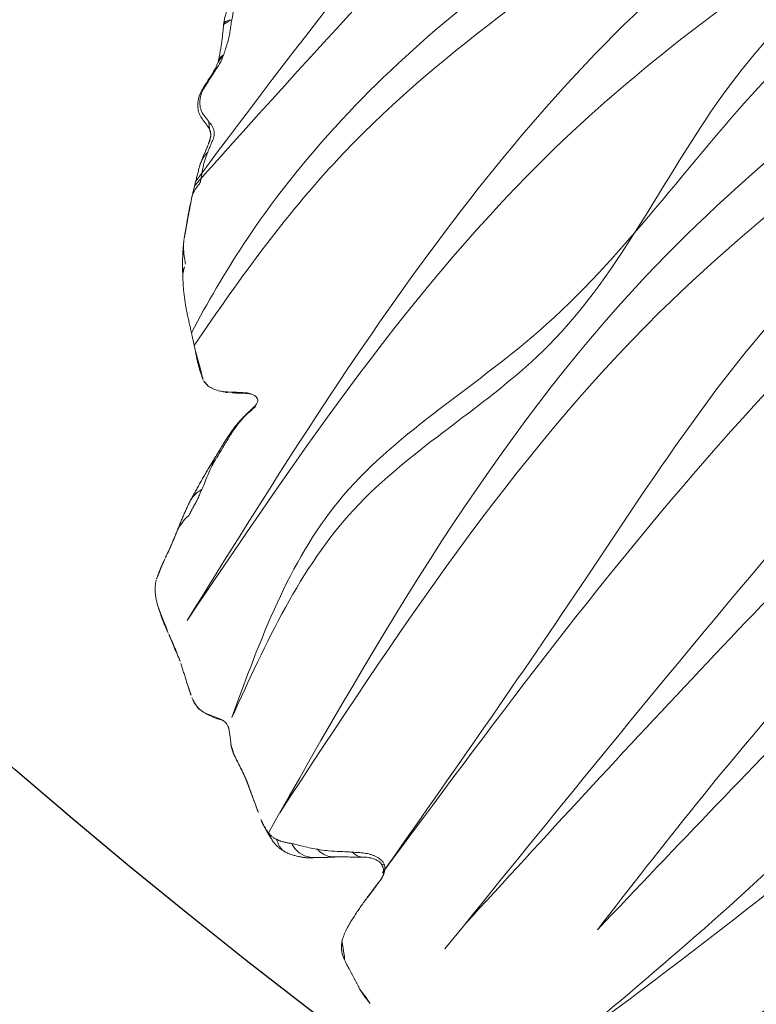
# Model space of a CAD drawing. Units: millimetres. Extents: x -605615267 to 17, y -1703671239 to 113.
# Drawn here: x -605612115 to -605612078, y -1703670479 to -1703670430 of the extents above; entities that cross this region are included whole.
import ezdxf

# ---------------------------------------------------------------- set-up
doc = ezdxf.new("R2010")
doc.units = ezdxf.units.MM
doc.layers.get('0').update_dxf_attribs({"lineweight": 9, "true_color": 0x1c1c1c})
doc.layers.get('Defpoints').update_dxf_attribs({"color": 3, "lineweight": 0})

# ---------------------------------------------------------------- blocks, each defined once
blk = doc.blocks.new('A$Cb2ee165d')
at = {"linetype": 'Continuous', "lineweight": 13}
for points, degree in [([(112.4557150006294, 142.5918650627136, 2.384185791015625e-07), (112.0346950292587, 142.8313686847687, 2.384185791015625e-07), (111.5761920213699, 142.9803516864777, 2.384185791015625e-07)], 2), ([(113.3999252915382, 141.9947159290314, 2.384185791015625e-07), (112.9173622727394, 142.2913451194763), (112.4557136893272, 142.5918655395508)], 2), ([(113.4170548319817, 141.9843807220459, 2.384185791015625e-07), (113.4086641073227, 141.9894526004791), (113.4002724289894, 141.9945111274719, 2.384185791015625e-07), (113.3918807506561, 141.9995572566986, 2.384185791015625e-07)], 3), ([(113.5148410797119, 141.9224531650543), (113.4568306207657, 141.9596238136292, 2.384185791015625e-07), (113.3999252319336, 141.9947159290314, 2.384185791015625e-07)], 2), ([(114.4934930801392, 140.4332368373871), (114.4890303611755, 140.4829354286194, 2.384185791015625e-07), (114.4777613282204, 140.5821363925934, 2.384185791015625e-07), (114.4578602313995, 140.7284750938416, 2.384185791015625e-07), (114.4291088581085, 140.8706777095795), (114.387591779232, 141.0079307556152, 2.384185791015625e-07), (114.3336613178253, 141.1404066085815, 2.384185791015625e-07), (114.2664660811424, 141.2664935588837), (114.1850055456161, 141.383896112442, 2.384185791015625e-07), (114.092547416687, 141.4929728507996), (113.9904533028603, 141.5923762321472), (113.8813083767891, 141.6824288368225), (113.7686104178429, 141.7654993534088, 2.384185791015625e-07), (113.6914794445038, 141.8149518966675, 2.384185791015625e-07), (113.6535194516182, 141.8386807441711, 2.384185791015625e-07)], 3), ([(114.3494567275047, 138.0926954746246), (114.492080271244, 139.1301870346069, 2.384185791015625e-07), (114.5040234327316, 140.179450750351)], 2), ([(114.5040236711502, 140.1794204711914, 2.384185791015625e-07), (114.5028145909309, 140.2494874000549), (114.4953328371048, 140.3174977302551, 2.384185791015625e-07)], 2), ([(118.9991617202759, 138.5490815639496, 2.384185791015625e-07), (118.2237311005592, 138.454690694809), (117.6841108798981, 138.0831458568573, 2.384185791015625e-07)], 2), ([(119.9391731023788, 138.347282409668, 2.384185791015625e-07), (119.5826605558395, 138.5637862682343, 2.384185791015625e-07), (118.9991271495819, 138.5490794181824, 2.384185791015625e-07)], 2), ([(114.4957664608955, 136.6150476932526), (114.4552947878838, 136.6474580764771), (114.3855730891228, 136.7286474704742), (114.3097913861275, 136.8696157932281, 2.384185791015625e-07), (114.2673153877258, 137.0257868766785, 2.384185791015625e-07), (114.2512983679771, 137.1887450218201, 2.384185791015625e-07), (114.25886708498, 137.3525605201721, 2.384185791015625e-07), (114.2762578725815, 137.5165002346039), (114.2937517762184, 137.6805014610291, 2.384185791015625e-07), (114.3128595352173, 137.8441896438599), (114.3314133286476, 138.007378578186, 2.384185791015625e-07), (114.3493803143501, 138.1703994274139, 2.384185791015625e-07), (114.3676415085793, 138.3335275650024, 2.384185791015625e-07), (114.3812375664711, 138.442476272583), (114.388291478157, 138.4973952770233, 2.384185791015625e-07)], 3), ([(114.2767494916916, 137.4956851005554), (114.3208092451096, 137.8414568901062), (114.3494498729706, 138.0926523208618)], 2), ([(117.684086561203, 138.0831339359283, 2.384185791015625e-07), (117.2366715073586, 137.8240032196045), (116.6787416338921, 137.4556877613068)], 2), ([(119.7382382750511, 138.2241296768188), (119.7219530344009, 138.2223029136658), (119.6891097426414, 138.2194399833679, 2.384185791015625e-07), (119.6382519602776, 138.2143664360046), (119.5852990150452, 138.2075564861298, 2.384185791015625e-07), (119.5297485589981, 138.1980547904968), (119.4710983633995, 138.1849055290222, 2.384185791015625e-07), (119.409550011158, 138.1686079502106, 2.384185791015625e-07), (119.3453053832054, 138.1496629714966, 2.384185791015625e-07), (119.2785662412643, 138.1285696029663, 2.384185791015625e-07), (119.2095342278481, 138.1058282852173, 2.384185791015625e-07), (119.1379452347755, 138.0814712047577, 2.384185791015625e-07), (119.0635349154472, 138.0555288791656, 2.384185791015625e-07), (119.0118709802628, 138.0371990203857), (118.9855101704597, 138.0283586978912, 2.384185791015625e-07)], 3), ([(120.5134292244911, 138.0229043960571, 2.384185791015625e-07), (120.2165221571922, 138.2149186134338, 2.384185791015625e-07), (119.9391390681267, 138.3473000526428, 2.384185791015625e-07)], 2), ([(120.9031419754028, 137.7621850967407), (120.745201587677, 137.8899290561676, 2.384185791015625e-07), (120.5461361408234, 138.0043482780457, 2.384185791015625e-07)], 2), ([(122.1465920805931, 136.7260336875916), (121.8774833083153, 136.9571681022644, 2.384185791015625e-07), (121.7555933594704, 137.0472195148468, 2.384185791015625e-07)], 2), ([(116.1585080623627, 136.886255979538), (116.1135288476944, 136.8642508983612, 2.384185791015625e-07), (116.0257152915001, 136.8207149505615), (115.8940426707268, 136.7540912628174, 2.384185791015625e-07), (115.760839164257, 136.6894521713257, 2.384185791015625e-07), (115.6245262622833, 136.6301004886627, 2.384185791015625e-07), (115.4835255742073, 136.5793406963348, 2.384185791015625e-07), (115.3390278220177, 136.5385003089905, 2.384185791015625e-07), (115.1922237873077, 136.5089073181152, 2.384185791015625e-07), (115.0443043708801, 136.4918909072876, 2.384185791015625e-07), (114.8964603543282, 136.4887790679932, 2.384185791015625e-07), (114.7525065541267, 136.5039646625519), (114.616258263588, 136.5418403148651, 2.384185791015625e-07), (114.5331060886383, 136.5851457118988, 2.384185791015625e-07), (114.4957664608955, 136.6150476932526)], 3), ([(122.4798702001572, 136.4511852264404), (122.1465920209885, 136.7260336875916)], 1), ([(123.6720149517059, 135.6344316005707, 2.384185791015625e-07), (123.0657435655594, 136.0308294296265), (122.4798679947853, 136.4511859416962, 2.384185791015625e-07)], 2), ([(124.0588988661766, 135.2794692516327, 2.384185791015625e-07), (123.8769780993462, 135.4817779064178, 2.384185791015625e-07), (123.6717501282692, 135.6346304416656, 2.384185791015625e-07)], 2), ([(126.8139331936836, 134.2896103858948), (126.7538087964058, 134.3380734920502, 2.384185791015625e-07), (126.6917933821678, 134.3806908130646, 2.384185791015625e-07), (126.6273159980774, 134.4165852069855, 2.384185791015625e-07)], 3), ([(128.2356842160225, 133.0242779254913, 2.384185791015625e-07), (127.5459364056587, 133.6605169773102)], 1), ([(129.4642100334167, 132.0781669616699, 2.384185791015625e-07), (128.8472344279289, 132.5134732723236, 2.384185791015625e-07), (128.2356693148613, 133.0242974758148, 2.384185791015625e-07)], 2), ([(130.6210560798645, 131.1486563682556, 2.384185791015625e-07), (130.0853764414787, 131.6546387672424, 2.384185791015625e-07), (129.4605689048767, 132.0808265209198, 2.384185791015625e-07)], 2), ([(131.3680508136749, 130.0499746799469, 2.384185791015625e-07), (131.1938787698746, 130.6292278766632, 2.384185791015625e-07), (130.6209978461266, 131.1487138271332)], 2), ([(131.5188985466957, 128.9436392784119), (131.4879118204117, 129.4797611236572), (131.3677323460579, 130.0510957241058)], 2), ([(131.6542997360229, 127.6231300830841, 2.384185791015625e-07), (131.5533157587051, 128.3459692001343, 2.384185791015625e-07), (131.5188989043236, 128.943635225296, 2.384185791015625e-07)], 2), ([(131.8675249218941, 125.8684270381927, 2.384185791015625e-07), (131.7941911816597, 126.7652368545532, 2.384185791015625e-07), (131.6541709303856, 127.6239476203918, 2.384185791015625e-07)], 2), ([(131.8945764899254, 123.9755198955536, 2.384185791015625e-07), (131.8921955227852, 124.9418158531189, 2.384185791015625e-07), (131.8674780726433, 125.8692181110382, 2.384185791015625e-07)], 2), ([(131.8517082333565, 122.2632927894592, 2.384185791015625e-07), (131.8945770263672, 123.9755556583405, 2.384185791015625e-07)], 1), ([(131.5566722750664, 120.500128030777, 2.384185791015625e-07), (131.8274326920509, 121.3316860198975, 2.384185791015625e-07), (131.8517134785652, 122.2633731365204, 2.384185791015625e-07)], 2), ([(134.2757652401924, 120.3007071018219, 2.384185791015625e-07), (133.9392876625061, 120.409854888916, 2.384185791015625e-07)], 1), ([(135.3712623119354, 119.2139146327972, 2.384185791015625e-07), (134.8672686815262, 119.8363242149353, 2.384185791015625e-07), (134.2757711410522, 120.3007032871246, 2.384185791015625e-07)], 2), ([(131.7277697324753, 119.6614344120026, 2.384185791015625e-07), (131.6829264163971, 119.6664106845856), (131.6380377411842, 119.6776306629181, 2.384185791015625e-07), (131.5947377085686, 119.69548869133, 2.384185791015625e-07)], 3), ([(131.7347727417946, 119.6607084274292, 2.384185791015625e-07), (131.6721327900887, 119.6664202213287, 2.384185791015625e-07), (131.6179736256599, 119.6697895526886, 2.384185791015625e-07)], 2), ([(136.6393619775772, 117.8313496112823, 2.384185791015625e-07), (135.9729912877083, 118.5521874427795, 2.384185791015625e-07), (135.3717859387398, 119.2133572101593, 2.384185791015625e-07)], 2), ([(137.8347749710083, 116.2107739448547, 2.384185791015625e-07), (137.3133137822151, 117.0790512561798), (136.6393032670021, 117.8314163684845)], 2), ([(138.6473842263222, 114.6728973388672, 2.384185791015625e-07), (138.3020567893982, 115.4706153869629, 2.384185791015625e-07), (137.8347525000572, 116.210809469223, 2.384185791015625e-07)], 2), ([(138.7914709448814, 114.2606604099274, 2.384185791015625e-07), (138.6471507549286, 114.6734533309937, 2.384185791015625e-07)], 1), ([(139.3508073091507, 112.6800878047943, 2.384185791015625e-07), (138.7914706468582, 114.2606625556946)], 1), ([(139.8095775842667, 111.0636460781097), (139.580001115799, 111.9139091968536, 2.384185791015625e-07), (139.3508009910583, 112.6801104545593, 2.384185791015625e-07)], 2), ([(139.9498232603073, 110.0186409950256, 2.384185791015625e-07), (139.8933454751968, 110.5579814910889), (139.8096069693565, 111.0634794235229, 2.384185791015625e-07)], 2), ([(140.5014362931252, 109.0007672309875, 2.384185791015625e-07), (140.4572591781616, 109.0168986320496, 2.384185791015625e-07), (140.3668623566628, 109.0511047840118), (140.2401347160339, 109.1220049858093, 2.384185791015625e-07), (140.120205104351, 109.203987121582), (140.0132784247398, 109.2954313755035, 2.384185791015625e-07), (139.9455504417419, 109.4117224216461, 2.384185791015625e-07), (139.8997747302055, 109.5391025543213, 2.384185791015625e-07), (139.8719627261162, 109.6709721088409), (139.8559414744377, 109.8054172992706, 2.384185791015625e-07), (139.8405010104179, 109.9400274753571, 2.384185791015625e-07), (139.8248711228371, 110.075248003006), (139.8082855343819, 110.2115225791931), (139.7953763604164, 110.303129196167, 2.384185791015625e-07), (139.7873695492744, 110.3494546413422)], 3), ([(140.046897649765, 109.5965211391449, 2.384185791015625e-07), (139.9501138925552, 110.0164785385132, 2.384185791015625e-07)], 1), ([(140.0846850275993, 109.5282685756683), (140.0909775495529, 109.5158505439758, 2.384185791015625e-07), (140.1107527017593, 109.4875314235687), (140.1457436680794, 109.450207233429), (140.1847383975983, 109.4125533103943, 2.384185791015625e-07), (140.224514067173, 109.370587348938, 2.384185791015625e-07), (140.2648747563362, 109.3247690200806), (140.30526304245, 109.2753348350525), (140.3442413806915, 109.2239904403687, 2.384185791015625e-07), (140.3810465931892, 109.1728129386902, 2.384185791015625e-07), (140.4161042571068, 109.1242740154266, 2.384185791015625e-07), (140.4481310844421, 109.0800368785858), (140.4762716293335, 109.0389986038208, 2.384185791015625e-07), (140.4942628741264, 109.0130128860474, 2.384185791015625e-07), (140.5014362931252, 109.0007672309875, 2.384185791015625e-07)], 3), ([(142.2726734280586, 104.4626021385193, 2.384185791015625e-07), (141.8535521626472, 105.3406705856323), (141.574028134346, 106.2123947143555)], 2)]:
    blk.add_open_spline(points, degree=degree, dxfattribs=at)
for points, knots in [([(113.6535194516182, 141.8386807441711, 2.384185791015625e-07), (113.6153712272644, 141.8625271320343), (113.5401456356049, 141.9092779159546, 2.384185791015625e-07), (113.4614787101746, 141.9575018882751, 2.384185791015625e-07), (113.4204330444336, 141.9823386669159, 2.384185791015625e-07), (113.4170544743538, 141.9843809604645, 2.384185791015625e-07)], [0, 0, 0, 0, 0.4785396599458506, 0.9570793198939981, 1, 1, 1, 1]), ([(114.3745929002762, 141.0111300945282, 2.384185791015625e-07), (114.3713673949242, 141.0200462341309, 2.384185791015625e-07), (114.3135171532631, 141.1758127212524), (114.1667813062668, 141.4411253929138), (113.8948228359222, 141.6771833896637, 2.384185791015625e-07), (113.7391001582146, 141.7857086658478), (113.6813052296638, 141.8211874961853, 2.384185791015625e-07)], [0, 0, 0, 0, 0.02472376368456803, 0.4336512368197424, 0.7934063084135489, 1, 1, 1, 1]), ([(114.5038030147552, 140.2037298679352, 2.384185791015625e-07), (114.5035014748573, 140.2297658920288, 2.384185791015625e-07), (114.5019634366035, 140.3067994117737), (114.4979887604713, 140.3831729888916, 2.384185791015625e-07), (114.4934930801392, 140.4332368373871)], [0, 0, 0, 0, 0.3365679700011323, 1, 1, 1, 1]), ([(119.7382382750511, 138.2241296768188), (119.6918313503265, 138.2627432346344, 2.384185791015625e-07), (119.5424639582634, 138.4003722667694), (119.2378808259964, 138.5641050338745), (118.9656742215157, 138.5569324493408, 2.384185791015625e-07), (118.8356950283051, 138.5240061283112)], [0, 0, 0, 0, 0.1399642061112423, 0.5598568244446331, 1, 1, 1, 1]), ([(118.9855101704597, 138.0283586978912, 2.384185791015625e-07), (118.9346019029617, 138.0586490631104, 2.384185791015625e-07), (118.7429984211922, 138.1625111103058, 2.384185791015625e-07), (118.3540179729462, 138.280624628067, 2.384185791015625e-07), (117.9743710756302, 138.2113580703735, 2.384185791015625e-07), (117.7442974448204, 138.1128458976746, 2.384185791015625e-07), (117.6842148303986, 138.0831973552704)], [0, 0, 0, 0, 0.1058285370990254, 0.4233141483958474, 0.8466282967929647, 1, 1, 1, 1]), ([(118.9855101704597, 138.0283586978912, 2.384185791015625e-07), (118.9592245817184, 138.0195436477661, 2.384185791015625e-07), (118.850783765316, 137.9852089881897, 2.384185791015625e-07), (118.6190313100815, 137.9254505634308, 2.384185791015625e-07), (118.2639251351357, 137.8143856525421, 2.384185791015625e-07), (117.9421429634094, 137.705986738205, 2.384185791015625e-07), (117.7760242819786, 137.6474018096924, 2.384185791015625e-07), (117.7338398098946, 137.6327738761902, 2.384185791015625e-07)], [0, 0, 0, 0, 0.08333333333330001, 0.333333333333, 0.666666666667, 0.916666666667, 1, 1, 1, 1]), ([(120.1739555597305, 138.1699438095093, 2.384185791015625e-07), (120.1638936400414, 138.1737070083618, 2.384185791015625e-07), (120.1250122785568, 138.1874809265137, 2.384185791015625e-07), (120.0405640006065, 138.2085819244385), (119.9268842339516, 138.2260122299194, 2.384185791015625e-07), (119.8162775635719, 138.2314260005951), (119.7545350193977, 138.2259576320648, 2.384185791015625e-07), (119.7382382750511, 138.2241296768188)], [0, 0, 0, 0, 0.08333333333330001, 0.333333333333, 0.666666666667, 0.916666666667, 1, 1, 1, 1]), ([(120.1739555597305, 138.1699438095093, 2.384185791015625e-07), (120.1363798975945, 138.202912569046), (120.0687341094017, 138.2655885219574), (119.9983652830124, 138.3150198459625, 2.384185791015625e-07), (119.953982770443, 138.3393938541412, 2.384185791015625e-07)], [0, 0, 0, 0, 0.3885000581844414, 1, 1, 1, 1]), ([(120.5988924503326, 137.9631597995758), (120.5820828676224, 137.9733867645264), (120.5264208316803, 138.0038924217224, 2.384185791015625e-07), (120.4225239753723, 138.0624370574951, 2.384185791015625e-07), (120.3090662956238, 138.1175463199615, 2.384185791015625e-07), (120.2246113419533, 138.1520690917969, 2.384185791015625e-07), (120.1840153932571, 138.1661808490753, 2.384185791015625e-07), (120.1739555597305, 138.1699438095093, 2.384185791015625e-07)], [0, 0, 0, 0, 0.08333333333330001, 0.333333333333, 0.666666666667, 0.916666666667, 1, 1, 1, 1]), ([(117.7338398098946, 137.6327738761902, 2.384185791015625e-07), (117.6916760802269, 137.6181535720825), (117.5205065608025, 137.55739569664), (117.1745219826698, 137.4102745056152, 2.384185791015625e-07), (116.7391495704651, 137.1815006732941, 2.384185791015625e-07), (116.3836928606033, 136.9978210926056, 2.384185791015625e-07), (116.2032310962677, 136.9081361293793), (116.1585080623627, 136.886255979538)], [0, 0, 0, 0, 0.08333333333330001, 0.333333333333, 0.666666666667, 0.916666666667, 1, 1, 1, 1]), ([(117.7338398098946, 137.6327738761902, 2.384185791015625e-07), (117.6982489824295, 137.6466681957245, 2.384185791015625e-07), (117.5241681933403, 137.6874997615814, 2.384185791015625e-07), (117.1802545785904, 137.7200288772583, 2.384185791015625e-07), (116.8988944292068, 137.5872433185577, 2.384185791015625e-07), (116.7225344181061, 137.4837753772736, 2.384185791015625e-07), (116.6794325709343, 137.4561309814453, 2.384185791015625e-07)], [0, 0, 0, 0, 0.1073969332096324, 0.4295877328382718, 0.8591754656778324, 1, 1, 1, 1]), ([(120.5988924503326, 137.9631597995758), (120.5719444155693, 137.9832134246826), (120.5483373403549, 138.0021679401398, 2.384185791015625e-07), (120.5266144871712, 138.0162124633789, 2.384185791015625e-07), (120.5148969292641, 138.0221672058105)], [0, 0, 0, 0, 0.4638893821114628, 1, 1, 1, 1]), ([(120.8551660180092, 137.7981052398682), (120.7953545451164, 137.8410339355469), (120.7078801393509, 137.8952150344849), (120.6208362579346, 137.9498097896576, 2.384185791015625e-07), (120.5988924503326, 137.9631597995758)], [0, 0, 0, 0, 0.7181117465351268, 1, 1, 1, 1]), ([(121.7549809217453, 137.0478475093842, 2.384185791015625e-07), (121.6749359369278, 137.1179170608521), (121.5197301506996, 137.2521634101868), (121.2371140122414, 137.4860582351685), (121.0329392552376, 137.6556341648102), (120.9030575752258, 137.7622511386871, 2.384185791015625e-07)], [0, 0, 0, 0, 0.2477375664572256, 0.4973051201645762, 1, 1, 1, 1]), ([(114.5844703912735, 136.702873468399), (114.5178647637367, 136.7410101890564), (114.4078249931335, 136.8308589458466), (114.2600588798523, 137.0810585021973), (114.2425068616867, 137.2687244415283), (114.2644826173782, 137.3999562263489, 2.384185791015625e-07)], [0, 0, 0, 0, 0.2764464773945633, 0.5355421599064362, 1, 1, 1, 1]), ([(116.6793776750565, 137.4560956954956), (116.6495866775513, 137.4332554340363), (116.5593619942665, 137.374888420105), (116.3117322921753, 137.2446684837341), (115.9748699069023, 137.068507194519), (115.7234941124916, 136.9278078079224), (115.5842546820641, 136.8485217094421, 2.384185791015625e-07)], [0, 0, 0, 0, 0.229552618018193, 0.4664777077382058, 0.7217186300867905, 1, 1, 1, 1]), ([(114.5843556523323, 136.7029268741608, 2.384185791015625e-07), (114.5837854146957, 136.7031149864197), (114.5795289874077, 136.7020812034607, 2.384185791015625e-07), (114.5604913830757, 136.6925849914551), (114.5251843333244, 136.6635956764221, 2.384185791015625e-07), (114.4971125125885, 136.6352436542511), (114.4957664608955, 136.6150476932526)], [0, 0, 0, 0, 0.1597312407369932, 0.439820827156875, 0.7199104135791099, 1, 1, 1, 1]), ([(115.5841882824898, 136.8484830856323), (115.515388250351, 136.8005523681641), (115.3685049414635, 136.7249584197998, 2.384185791015625e-07), (115.1011233329773, 136.6417670249939), (114.8671180009842, 136.615305185318, 2.384185791015625e-07), (114.6970461010933, 136.6410131454468, 2.384185791015625e-07), (114.6209617853165, 136.6786978244781), (114.5844707489014, 136.7028732299805, 2.384185791015625e-07)], [0, 0, 0, 0, 0.2927846710903814, 0.5411259230352218, 0.7753264012398726, 0.8879194175131946, 1, 1, 1, 1]), ([(116.1585080623627, 136.886255979538), (116.1462939381599, 136.900908946991, 2.384185791015625e-07), (116.0814208984375, 136.9086403846741, 2.384185791015625e-07), (115.9851210713387, 136.9172673225403, 4.76837158203125e-07), (115.892382144928, 136.9209303855896, 2.384185791015625e-07), (115.8057553768158, 136.9176337718964, 2.384185791015625e-07), (115.7277920842171, 136.9053838253021, 2.384185791015625e-07), (115.658037006855, 136.884902715683), (115.6163044571877, 136.8660633563995, 2.384185791015625e-07), (115.5965030193329, 136.8553793430328, 2.384185791015625e-07), (115.5961294174194, 136.8551771640778, 2.384185791015625e-07)], [0, 0, 0, 0, 0.1424653307082722, 0.2849306614172282, 0.4273959921249875, 0.5698613228327468, 0.7123266535422157, 0.8547919842499749, 0.9972573149577342, 1, 1, 1, 1]), ([(122.530495762825, 136.4074733257294, 2.384185791015625e-07), (122.5005204677582, 136.4344465732574, 2.384185791015625e-07), (122.3839327096939, 136.5388069152832, 2.384185791015625e-07), (122.2582783699036, 136.6393065452576, 2.384185791015625e-07), (122.1604716181755, 136.7152726650238, 2.384185791015625e-07), (122.1562797427177, 136.7185249328613)], [0, 0, 0, 0, 0.241885430703227, 0.9675417228123275, 1, 1, 1, 1]), ([(122.530495762825, 136.4074733257294, 2.384185791015625e-07), (122.5154557228088, 136.4247515201569), (122.5039680600166, 136.4386696815491), (122.4890349507332, 136.4474308490753), (122.4819058775902, 136.4503748416901, 2.384185791015625e-07)], [0, 0, 0, 0, 0.5617619299795644, 1, 1, 1, 1]), ([(123.8723430037498, 135.4687080383301), (123.8389328718185, 135.5000977516174), (123.6993790268898, 135.6199986934662), (123.3980222344398, 135.8293387889862), (123.0097880959511, 136.0759592056274, 2.384185791015625e-07), (122.6987208127975, 136.2692947387695, 2.384185791015625e-07), (122.5618731379509, 136.3792378902435, 2.384185791015625e-07), (122.530495762825, 136.4074733257294, 2.384185791015625e-07)], [0, 0, 0, 0, 0.08333333333330001, 0.333333333333, 0.666666666667, 0.916666666667, 1, 1, 1, 1]), ([(125.0964345932007, 134.4361979961395), (125.0293318629265, 134.4299573898315), (124.8747016191483, 134.4417729377747, 2.384185791015625e-07), (124.5766112804413, 134.5655343532562), (124.3403836488724, 134.9125018119812, 2.384185791015625e-07), (124.1529291272163, 135.1415226459503, 2.384185791015625e-07), (124.0587874650955, 135.2795970439911, 2.384185791015625e-07)], [0, 0, 0, 0, 0.1619101948937473, 0.3801576579638524, 0.6554128296729537, 1, 1, 1, 1]), ([(125.2226901054382, 134.4535248279572), (125.1727268099785, 134.4458079338074), (125.0728723406792, 134.4297556877136, 2.384185791015625e-07), (124.9242775440216, 134.4324195384979, 2.384185791015625e-07), (124.7819083929062, 134.4764940738678, 2.384185791015625e-07), (124.6555771231651, 134.5449955463409), (124.5800150632858, 134.5979979038239, 2.384185791015625e-07), (124.5473576188087, 134.6240441799164, 2.384185791015625e-07)], [0, 0, 0, 0, 0.2068707776729899, 0.4137415553469728, 0.6206123330192179, 0.8274831106914631, 1, 1, 1, 1]), ([(126.4760675430298, 134.486287355423), (126.4573552012444, 134.4931635856628), (126.297361433506, 134.5466327667236), (125.8075016140938, 134.5823273658752), (125.3546405434608, 134.5305316448212, 2.384185791015625e-07), (125.0444402694702, 134.4350078105927)], [0, 0, 0, 0, 0.04256408745518013, 0.3597816238081432, 1, 1, 1, 1]), ([(126.9108842015266, 134.211245059967, 2.384185791015625e-07), (126.8738254308701, 134.2388525009155, 2.384185791015625e-07), (126.7199744582176, 134.3515069484711, 2.384185791015625e-07), (126.3812167644501, 134.5682761669159), (125.8675314188004, 134.5610473155975, 2.384185791015625e-07), (125.4735291600227, 134.4886445999146, 2.384185791015625e-07), (125.2727825045586, 134.461261510849), (125.2226901054382, 134.4535248279572)], [0, 0, 0, 0, 0.08333333333330001, 0.333333333333, 0.666666666667, 0.916666666667, 1, 1, 1, 1]), ([(127.5345634222031, 133.6707715988159, 2.384185791015625e-07), (127.4680707454681, 133.7307019233704, 2.384185791015625e-07), (127.299841940403, 133.8812716007233, 2.384185791015625e-07), (127.0961025953293, 134.0654029846191, 2.384185791015625e-07), (126.9491042494774, 134.1827728748322, 2.384185791015625e-07), (126.9108842015266, 134.211245059967, 2.384185791015625e-07)], [0, 0, 0, 0, 0.3327908323403436, 0.8331977080855864, 1, 1, 1, 1]), ([(131.6534112095833, 127.6287462711334, 2.384185791015625e-07), (131.6831692457199, 127.441543340683, 2.384185791015625e-07), (131.7119736075401, 127.1045861244202, 2.384185791015625e-07), (131.6467097997665, 126.7013804912567), (131.5852040052414, 126.4985535144806, 2.384185791015625e-07), (131.565233528614, 126.4482142925262, 2.384185791015625e-07)], [0, 0, 0, 0, 0.4946262871074901, 0.8736565717772515, 1, 1, 1, 1]), ([(131.6546973586082, 125.0124797821045, 2.384185791015625e-07), (131.6524139642715, 125.053950548172), (131.6465122699738, 125.1352891921997, 2.384185791015625e-07), (131.6246606707573, 125.2994339466095, 2.384185791015625e-07), (131.5913321971893, 125.5048570632935), (131.582760155201, 125.7437198162079, 2.384185791015625e-07), (131.5857602953911, 125.9789171218872, 2.384185791015625e-07), (131.5813620686531, 126.1751766204834, 2.384185791015625e-07), (131.5737801790237, 126.331859588623, 2.384185791015625e-07), (131.5686475038528, 126.4100124835968, 2.384185791015625e-07), (131.565233528614, 126.4482142925262, 2.384185791015625e-07)], [0, 0, 0, 0, 0.08333333333330001, 0.166666666667, 0.333333333333, 0.5, 0.666666666667, 0.833333333333, 0.916666666667, 1, 1, 1, 1]), ([(131.8662846088409, 125.8873391151428, 2.384185791015625e-07), (131.8735527992249, 125.7866983413696, 2.384185791015625e-07), (131.8655062913895, 125.5397844314575), (131.7833376526833, 125.2464389801025, 2.384185791015625e-07), (131.6824706792831, 125.0591688156128), (131.6546973586082, 125.0124797821045, 2.384185791015625e-07)], [0, 0, 0, 0, 0.3454023865721823, 0.8363505966435365, 1, 1, 1, 1]), ([(131.8053973317146, 123.3856973648071, 2.384185791015625e-07), (131.8068858385086, 123.432505607605, 2.384185791015625e-07), (131.8118031620979, 123.6185638904572, 2.384185791015625e-07), (131.7915189862251, 123.9892621040344, 2.384185791015625e-07), (131.7364345788956, 124.4471335411072), (131.6770325303078, 124.8005995750427, 2.384185791015625e-07), (131.6569756269455, 124.9711017608643, 2.384185791015625e-07), (131.6546973586082, 125.0124797821045, 2.384185791015625e-07)], [0, 0, 0, 0, 0.08333333333330001, 0.333333333333, 0.666666666667, 0.916666666667, 1, 1, 1, 1]), ([(131.894603729248, 123.9775488376617), (131.8941918611526, 123.945454120636, 2.384185791015625e-07), (131.8879537582397, 123.7832515239716, 2.384185791015625e-07), (131.8589293956757, 123.5870826244354, 2.384185791015625e-07), (131.8166527748108, 123.4252257347107, 2.384185791015625e-07), (131.8053973317146, 123.3856973648071, 2.384185791015625e-07)], [0, 0, 0, 0, 0.1550486426992539, 0.7887621606754472, 1, 1, 1, 1]), ([(131.7689442038536, 121.7333433628082), (131.7714168429375, 121.7785098552704), (131.7800409197807, 121.9600501060486, 2.384185791015625e-07), (131.7884086370468, 122.3255198001862, 2.384185791015625e-07), (131.7948652505875, 122.7855913639069), (131.8014497160912, 123.1546032428741, 2.384185791015625e-07), (131.8039268255234, 123.3394520282745, 2.384185791015625e-07), (131.8053973317146, 123.3856973648071, 2.384185791015625e-07)], [0, 0, 0, 0, 0.08333333333330001, 0.333333333333, 0.666666666667, 0.916666666667, 1, 1, 1, 1]), ([(131.8517417907715, 122.2638094425201, 2.384185791015625e-07), (131.8502165675163, 122.2402727603912, 2.384185791015625e-07), (131.8390632867813, 122.10036277771, 2.384185791015625e-07), (131.81192278862, 121.9242215156555, 2.384185791015625e-07), (131.7773380279541, 121.7716796398163), (131.7689442038536, 121.7333433628082)], [0, 0, 0, 0, 0.1314148143044709, 0.7828537035767692, 1, 1, 1, 1]), ([(131.4052004218102, 120.1049189567566), (131.4198754429817, 120.1494379043579), (131.4795078039169, 120.3273065090179), (131.5972096323967, 120.6806111335754, 2.384185791015625e-07), (131.7064418196678, 121.1285223960876, 2.384185791015625e-07), (131.7536506652832, 121.4988281726837), (131.7663581967354, 121.6861069202423), (131.7689442038536, 121.7333433628082)], [0, 0, 0, 0, 0.08333333333330001, 0.333333333333, 0.666666666667, 0.916666666667, 1, 1, 1, 1]), ([(131.5572354793549, 120.5020041465759, 2.384185791015625e-07), (131.5549685359001, 120.4944434165955), (131.5223181843758, 120.3870635032654), (131.4740056991577, 120.2532691955566, 2.384185791015625e-07), (131.4183192849159, 120.1335515975952, 2.384185791015625e-07), (131.4052004218102, 120.1049189567566)], [0, 0, 0, 0, 0.05357568740754757, 0.7633939218525968, 1, 1, 1, 1]), ([(131.6179711222649, 119.6697971820831), (131.5790250301361, 119.6864004135132), (131.5173366069794, 119.7247805595398), (131.4329382181168, 119.8116674423218, 2.384185791015625e-07), (131.4094712138176, 119.9597086906433, 2.384185791015625e-07), (131.4425390958786, 120.1051285266876), (131.4795464873314, 120.2223083972931, 2.384185791015625e-07), (131.5208292007446, 120.363792181015, 2.384185791015625e-07), (131.5442060828209, 120.4511339664459), (131.5572006702423, 120.5018882751465, 2.384185791015625e-07)], [0, 0, 0, 0, 0.1179135372116831, 0.2173946300499462, 0.3727875901762416, 0.5607419290433651, 0.7224491487246993, 0.8433823769002557, 1, 1, 1, 1]), ([(134.0792146325111, 120.3790857791901), (134.0606399774551, 120.3892121315002, 2.384185791015625e-07), (133.9872406721115, 120.4095842838287, 2.384185791015625e-07), (133.8439126610756, 120.4145450592041, 2.384185791015625e-07), (133.6444784402847, 120.4065525531769, 2.384185791015625e-07), (133.3901764154434, 120.358208656311), (133.2463431954384, 120.3034288883209, 2.384185791015625e-07), (133.2086143493652, 120.286607503891, 2.384185791015625e-07)], [0, 0, 0, 0, 0.08333333333330001, 0.333333333333, 0.666666666667, 0.916666666667, 1, 1, 1, 1]), ([(132.7489185929298, 120.1002523899078, 2.384185791015625e-07), (132.6501594185829, 120.0537664890289), (132.4680651426315, 119.9633588790894), (132.2209297418594, 119.8240668773651), (131.987715959549, 119.691296339035), (131.8192402720451, 119.664977312088), (131.7331916689873, 119.6608633995056)], [0, 0, 0, 0, 0.300935122485937, 0.5562985030023438, 0.7834411516913484, 1, 1, 1, 1]), ([(133.2086143493652, 120.286607503891, 2.384185791015625e-07), (133.171285867691, 120.2699642181396, 2.384185791015625e-07), (133.0927006602287, 120.2341201305389, 2.384185791015625e-07), (132.9698335528374, 120.1754722595215), (132.843242585659, 120.1124999523163, 2.384185791015625e-07), (132.7141928076744, 120.0457592010498), (132.5839496850967, 119.9758069515228, 2.384185791015625e-07), (132.4517782330513, 119.9047558307648), (132.3169437646866, 119.8347191810608, 2.384185791015625e-07), (132.1787114143372, 119.7678096294403, 2.384185791015625e-07), (132.0441529154778, 119.709522485733, 2.384185791015625e-07), (131.9551967382431, 119.6823010444641, 2.384185791015625e-07), (131.914401948452, 119.6733977794647, 2.384185791015625e-07)], [0, 0, 0, 0, 0.1016725189645925, 0.203345037929673, 0.3050175568938995, 0.4066900758581259, 0.5083625948235725, 0.610035113787799, 0.7117076327520253, 0.8133801517174719, 0.9150526706816984, 1, 1, 1, 1]), ([(133.2086143493652, 120.286607503891, 2.384185791015625e-07), (133.1615775823593, 120.2819044589996, 2.384185791015625e-07), (132.9943655133247, 120.2308747768402, 2.384185791015625e-07), (132.8374434113503, 120.1526854038239), (132.7487859129906, 120.1001737117767, 2.384185791015625e-07)], [0, 0, 0, 0, 0.4183333260618318, 1, 1, 1, 1]), ([(137.8287049531937, 116.2201845645905, 2.384185791015625e-07), (137.860638320446, 116.1716763973236, 2.384185791015625e-07), (137.9074627161026, 116.0718846321106, 2.384185791015625e-07), (137.9429822564125, 115.9024746417999, 2.384185791015625e-07), (137.9506965875626, 115.7848799228668, 2.384185791015625e-07), (137.9534845352173, 115.7247049808502, 2.384185791015625e-07)], [0, 0, 0, 0, 0.3672642317096888, 0.6836321158567428, 1, 1, 1, 1]), ([(138.5993230342865, 114.7814927101135), (138.5817377567291, 114.8192317485809, 2.384185791015625e-07), (138.4885428547859, 115.0088624954224, 2.384185791015625e-07), (138.3070348501205, 115.2944021224976), (138.0913645625114, 115.5600655078888), (137.9815381169319, 115.692193031311, 2.384185791015625e-07), (137.9534845352173, 115.7247049808502, 2.384185791015625e-07)], [0, 0, 0, 0, 0.1091062769901235, 0.55455313849573, 0.8886382846242666, 1, 1, 1, 1]), ([(139.2881532907486, 112.8638253211975, 2.384185791015625e-07), (139.2758330106735, 112.9092974662781, 2.384185791015625e-07), (139.2255206108093, 113.08953166008, 2.384185791015625e-07), (139.1022215485573, 113.439019203186, 2.384185791015625e-07), (138.9413602948189, 113.8677380084991), (138.8193058371544, 114.2092289924622), (138.7570772171021, 114.3783540725708, 2.384185791015625e-07), (138.7422741055489, 114.4205715656281)], [0, 0, 0, 0, 0.08333333333330001, 0.333333333333, 0.666666666667, 0.916666666667, 1, 1, 1, 1]), ([(139.3489129543304, 112.6869120597839), (139.3607116341591, 112.6448304653168), (139.395313680172, 112.4945459365845, 2.384185791015625e-07), (139.4000251889229, 112.2364184856415), (139.3664259910583, 111.9801499843597), (139.3553418517113, 111.8505153656006), (139.3530327677727, 111.8176290988922, 2.384185791015625e-07)], [0, 0, 0, 0, 0.1684859313274981, 0.5842429656643727, 0.896060741416405, 1, 1, 1, 1]), ([(139.7873695492744, 110.3494546413422), (139.7799055576324, 110.392639875412, 2.384185791015625e-07), (139.7465571761131, 110.5662851333618), (139.6817182898521, 110.9117205142975, 2.384185791015625e-07), (139.5492271184921, 111.3199582099915), (139.4291949868202, 111.6283798217773), (139.368319272995, 111.7803819179535), (139.3530327677727, 111.8176290988922, 2.384185791015625e-07)], [0, 0, 0, 0, 0.08333333333330001, 0.333333333333, 0.666666666667, 0.916666666667, 1, 1, 1, 1]), ([(139.8077923059464, 111.0733680725098, 2.384185791015625e-07), (139.8116598129272, 111.05313539505), (139.8178302645683, 111.0102429389954, 2.384185791015625e-07), (139.8241295814514, 110.942813873291, 2.384185791015625e-07), (139.8304223418236, 110.8721928596497, 2.384185791015625e-07), (139.8352608680725, 110.8001549243927), (139.8373410701752, 110.726940870285), (139.8353590965271, 110.6527900695801), (139.8280106186867, 110.5779430866241), (139.8167510032654, 110.5024609565735), (139.8030351996422, 110.4264054298401, 2.384185791015625e-07), (139.793223798275, 110.3753604888916), (139.7873695492744, 110.3494546413422)], [0, 0, 0, 0, 0.09394637815832442, 0.1946190028069968, 0.2952916274568773, 0.3959642521055496, 0.496636876754222, 0.5973095014041024, 0.6979821260527748, 0.7986547507014471, 0.8993273753513277, 1, 1, 1, 1]), ([(140.0846850275993, 109.5282685756683), (140.0610679984093, 109.5679347515106, 2.384185791015625e-07), (140.0237238407135, 109.6552276611328, 2.384185791015625e-07), (139.9862666726112, 109.7912616729736, 2.384185791015625e-07), (139.9666168689728, 109.9010272026062), (139.9572665095329, 109.9648652076721), (139.9548814892769, 109.9817981719971, 2.384185791015625e-07)], [0, 0, 0, 0, 0.2976022130021698, 0.5952044260057681, 0.8928066390068665, 1, 1, 1, 1]), ([(140.3233831524849, 109.2852234840393), (140.3202293515205, 109.2873311042786, 2.384185791015625e-07), (140.2728916406631, 109.3193724155426), (140.1861636638641, 109.3905165195465), (140.1148298382759, 109.4776384830475, 2.384185791015625e-07), (140.0846850275993, 109.5282685756683)], [0, 0, 0, 0, 0.03434152316451432, 0.5171707615851544, 1, 1, 1, 1]), ([(141.5778476595879, 107.8934257030487), (141.5688070654869, 108.0651969909668, 2.384185791015625e-07), (141.5148900747299, 108.3129153251648, 2.384185791015625e-07), (141.3635587096214, 108.6274347305298, 2.384185791015625e-07), (141.1297665834427, 108.9173240661621), (140.783673286438, 109.0938203334808, 2.384185791015625e-07), (140.4210313558578, 109.2255086898804, 2.384185791015625e-07), (140.2586086988449, 109.3399164676666), (140.1808725595474, 109.4036808013916)], [0, 0, 0, 0, 0.2277970444772285, 0.3484860610651817, 0.4730987832376817, 0.7297852580978657, 0.8645634653634835, 1, 1, 1, 1]), ([(141.5265357494354, 107.5757114887238), (141.5304449796677, 107.6275358200073, 2.384185791015625e-07), (141.5408855676651, 107.8342189788818, 2.384185791015625e-07), (141.4779269099236, 108.242947101593, 2.384185791015625e-07), (141.182698071003, 108.723748922348, 2.384185791015625e-07), (140.7600212097168, 108.9065544605255), (140.5535249114037, 108.9817459583282, 2.384185791015625e-07), (140.5014362931252, 109.0007672309875, 2.384185791015625e-07)], [0, 0, 0, 0, 0.08333333333330001, 0.333333333333, 0.666666666667, 0.916666666667, 1, 1, 1, 1]), ([(141.5739872455597, 106.2125363349915), (141.5426979660988, 106.4301946163177, 2.384185791015625e-07), (141.5165061354637, 106.7996475696564, 2.384185791015625e-07), (141.5673667192459, 107.3919191360474, 2.384185791015625e-07), (141.5743169784546, 107.7231397628784, 2.384185791015625e-07), (141.5773274302483, 107.9008831977844, 2.384185791015625e-07)], [0, 0, 0, 0, 0.4532711534604232, 0.713443031593947, 1, 1, 1, 1]), ([(141.5778239369392, 107.8938031196594, 2.384185791015625e-07), (141.5791789293289, 107.8724324703217, 2.384185791015625e-07), (141.5794442892075, 107.7871446609497, 2.384185791015625e-07), (141.5513668656349, 107.6781587600708), (141.5312948822975, 107.59601521492, 2.384185791015625e-07), (141.5265357494354, 107.5757114887238)], [0, 0, 0, 0, 0.2030892072802935, 0.800772301820671, 1, 1, 1, 1]), ([(141.5221972465515, 105.7545564174652, 2.384185791015625e-07), (141.5119794607162, 105.8060474395752, 2.384185791015625e-07), (141.4753538966179, 106.0091285705566), (141.4653448462486, 106.4143514633179, 2.384185791015625e-07), (141.5162046551704, 106.9186885356903), (141.5146505832672, 107.3247299194336, 2.384185791015625e-07), (141.5227612257004, 107.5256719589233, 2.384185791015625e-07), (141.5265357494354, 107.5757114887238)], [0, 0, 0, 0, 0.08333333333330001, 0.333333333333, 0.666666666667, 0.916666666667, 1, 1, 1, 1]), ([(141.5753480792046, 106.2077775001526, 2.384185791015625e-07), (141.5784917473793, 106.1966829299927), (141.5894947052002, 106.155285358429, 2.384185791015625e-07), (141.607156932354, 106.0796127319336), (141.607491672039, 105.9754467010498, 2.384185791015625e-07), (141.5731930136681, 105.8807952404022, 2.384185791015625e-07), (141.5433954000473, 105.8069403171539), (141.5307750701904, 105.7717311382294, 2.384185791015625e-07), (141.5221972465515, 105.7545564174652, 2.384185791015625e-07)], [0, 0, 0, 0, 0.08534810633827343, 0.314011079754048, 0.5426740531698228, 0.7713370265842253, 0.8856685132927987, 1, 1, 1, 1]), ([(142.0345570445061, 104.0537097454071, 2.384185791015625e-07), (142.0182411670685, 104.1008973121643, 2.384185791015625e-07), (141.9848373532295, 104.1954019069672), (141.9121015071869, 104.3826014995575), (141.8179555535316, 104.6154403686523), (141.708920776844, 104.8949394226074, 2.384185791015625e-07), (141.6460239291191, 105.1840558052063, 2.384185791015625e-07), (141.5890113711357, 105.4228286743164), (141.5495681166649, 105.6130745410919, 2.384185791015625e-07), (141.5314705967903, 105.7078247070312, 2.384185791015625e-07), (141.5221972465515, 105.7545564174652, 2.384185791015625e-07)], [0, 0, 0, 0, 0.08333333333330001, 0.166666666667, 0.333333333333, 0.5, 0.666666666667, 0.833333333333, 0.916666666667, 1, 1, 1, 1]), ([(142.2727370858192, 104.4624435901642, 2.384185791015625e-07), (142.27921885252, 104.4462766647339), (142.2996935844421, 104.3695657253265, 2.384185791015625e-07), (142.2638773918152, 104.2540347576141, 2.384185791015625e-07), (142.1343131065369, 104.1279966831207, 2.384185791015625e-07), (142.0569702386856, 104.0682899951935), (142.0345570445061, 104.0537097454071, 2.384185791015625e-07)], [0, 0, 0, 0, 0.1175814921638596, 0.5587907460825916, 0.8896976865209788, 1, 1, 1, 1]), ([(142.4606322050095, 102.4509658813477, 2.384185791015625e-07), (142.5262461304665, 102.7486100196838, 2.384185791015625e-07), (142.5654146671295, 103.2238988876343), (142.4679870009422, 103.9093222618103), (142.3515716195107, 104.2738573551178, 2.384185791015625e-07), (142.2726700901985, 104.462610244751)], [0, 0, 0, 0, 0.4409626733489492, 0.7058989510100735, 1, 1, 1, 1]), ([(142.3275345563889, 102.2315587997437), (142.3338342308998, 102.2830352783203), (142.3579840660095, 102.4898805618286, 2.384185791015625e-07), (142.3905317187309, 102.9071960449219, 2.384185791015625e-07), (142.2761546969414, 103.4212763309479, 2.384185791015625e-07), (142.1250314712524, 103.8089652061462, 2.384185791015625e-07), (142.0516464710236, 104.0042841434479), (142.0345570445061, 104.0537097454071, 2.384185791015625e-07)], [0, 0, 0, 0, 0.08333333333330001, 0.333333333333, 0.666666666667, 0.916666666667, 1, 1, 1, 1])]:
    blk.add_open_spline(points, degree=3, knots=knots, dxfattribs=at)
at = {"lineweight": 18}
for points, knots in [([(102.6153202652931, 141.2124083042145), (100.5924865603447, 135.7341222763062), (94.5093365907669, 119.0329015254974, 2.384185791015625e-07), (90.94323313236237, 89.57119369506836), (88.8433466553688, 66.08074593544006), (87.80296862125397, 54.44252419471741, 2.384185791015625e-07)], [1.095354388481023, 1.095354388481023, 1.095354388481023, 1.095354388481023, 18.57829303487827, 54.32917141946498, 89.43453120558647, 89.43453120558647, 89.43453120558647, 89.43453120558647]), ([(120.2553461790085, 138.1806681156158, 2.384185791015625e-07), (120.3627108931541, 126.8467988967896, 2.384185791015625e-07), (120.4149205088615, 99.92634296417236), (99.83052337169647, 66.28545498847961, 2.384185791015625e-07), (96.68413722515106, 39.60370993614197, 2.384185791015625e-07), (95.35222321748734, 28.30891370773315, 2.384185791015625e-07)], [1.155679239028863, 1.155679239028863, 1.155679239028863, 1.155679239028863, 34.6326028034156, 80.80840963737893, 114.7037820195666, 114.7037820195666, 114.7037820195666, 114.7037820195666]), ([(135.5611077547073, 119.0054447650909), (135.2764691114426, 114.9309749603271), (134.0676457285881, 103.620997428894, 2.384185791015625e-07), (125.8092666268349, 87.22826075553894), (120.0396636724472, 74.54490947723389), (117.2852194309235, 68.48979949951172)], [4.939131618920887, 4.939131618920887, 4.939131618920887, 4.939131618920887, 17.11014432752304, 39.02623109815901, 59.04727927175151, 59.04727927175151, 59.04727927175151, 59.04727927175151]), ([(117.2852194309235, 68.48979949951172), (119.761422097683, 73.0824134349823, 2.384185791015625e-07), (125.0212776660919, 82.83786916732788), (132.9863938093185, 97.16282844543457, 2.384185791015625e-07), (136.0534630417824, 109.8903193473816, 2.384185791015625e-07), (136.0539137721062, 116.8346366882324, 2.384185791015625e-07), (135.9999732971191, 118.5256154537201, 2.384185791015625e-07)], [0, 0, 0, 0, 15.66013163610289, 33.26465576716592, 49.046178512041, 54.12054056676308, 54.12054056676308, 54.12054056676308, 54.12054056676308]), ([(139.5203048586845, 112.1021549701691, 2.384185791015625e-07), (137.4286589026451, 102.1362504959106), (133.4189074635506, 83.32833003997803), (121.997721016407, 56.4111602306366, 2.384185791015625e-07), (100.5401161313057, 39.37069344520569, 2.384185791015625e-07), (99.0308051109314, 17.71984481811523, 2.384185791015625e-07), (101.2500083446503, 7.35233736038208, 2.384185791015625e-07), (101.9815350174904, 3.9348464012146, 2.384185791015625e-07)], [0.976835922977604, 0.976835922977604, 0.976835922977604, 0.976835922977604, 31.53688191768095, 58.69034849130585, 87.20023916052166, 108.6270664695371, 119.1631557048215, 119.1631557048215, 119.1631557048215, 119.1631557048215]), ([(103.5450767874718, 3.03147554397583, 2.384185791015625e-07), (101.6825404763222, 10.67672872543335), (96.48933619260788, 31.99355483055115), (132.8903172016144, 60.31757640838623, 2.384185791015625e-07), (137.2980124354362, 92.76467490196228), (139.581457555294, 111.8880929946899, 2.384185791015625e-07)], [0, 0, 0, 0, 22.24082831185847, 62.01284010573082, 118.2874532725384, 118.2874532725384, 118.2874532725384, 118.2874532725384])]:
    blk.add_open_spline(points, degree=3, knots=knots, dxfattribs=at)
for points in [[(102.2220945954323, 140.146201133728, 2.384185791015625e-07), (93.02299326658249, 115.7288558483124), (87.93962532281876, 73.50625991821289, 2.384185791015625e-07), (86.7613428235054, 55.35014176368713, 2.384185791015625e-07)], [(109.7761945128441, 138.7499458789825), (106.0133438706398, 115.7921242713928, 2.384185791015625e-07), (101.027480661869, 92.09318685531616, 2.384185791015625e-07), (93.01478737592697, 58.28530025482178), (93.01239281892776, 41.60392260551453)], [(109.538797557354, 137.2498757839203), (101.1422668099403, 102.6379158496857, 2.384185791015625e-07), (92.9184918999672, 70.35113310813904, 2.384185791015625e-07), (91.89807659387589, 45.98856735229492, 2.384185791015625e-07)], [(120.266064286232, 137.0062708854675, 2.384185791015625e-07), (116.3660807013512, 106.0385229587555, 2.384185791015625e-07), (98.45571118593216, 60.75674891471863, 2.384185791015625e-07), (94.76628351211548, 31.28156924247742)], [(114.3514724373817, 137.0342922210693, 2.384185791015625e-07), (112.906025826931, 119.1592998504639), (110.5571740269661, 100.381530046463, 2.384185791015625e-07), (102.426532626152, 80.70098328590393, 2.384185791015625e-07), (98.63223314285278, 70.22876596450806, 2.384185791015625e-07)], [(114.3514724373817, 137.0342922210693, 2.384185791015625e-07), (110.5630295872688, 110.4650542736053, 2.384185791015625e-07), (105.9155586957932, 93.06507635116577, 2.384185791015625e-07), (100.6291039586067, 78.0029284954071, 2.384185791015625e-07), (98.63223314285278, 70.22876596450806, 2.384185791015625e-07)], [(95.19929528236389, 135.589848279953), (89.66445332765579, 120.3170568943024, 2.384185791015625e-07), (86.38002634048462, 83.08167290687561, 2.384185791015625e-07)], [(95.19929528236389, 135.589848279953), (90.14734071493149, 118.2152493000031), (87.62905526161194, 98.40239691734314, 2.384185791015625e-07), (86.38002634048462, 83.08167290687561, 2.384185791015625e-07)], [(103.691298365593, 134.1454045772552), (101.1617657542229, 118.4370777606964, 2.384185791015625e-07), (95.92201858758926, 97.312087059021, 2.384185791015625e-07), (92.48908179998398, 79.07598376274109, 2.384185791015625e-07)], [(92.48908179998398, 79.07598376274109, 2.384185791015625e-07), (95.03804749250412, 98.9814133644104, 2.384185791015625e-07), (99.5593341588974, 117.4765915870667), (103.691298365593, 134.1454045772552)], [(124.6973366141319, 134.0868921279907, 2.384185791015625e-07), (125.4791368246078, 122.1336472034454, 2.384185791015625e-07), (121.1010530591011, 109.8678991794586), (117.5800817012787, 93.36430430412292), (108.6633728742599, 71.85942053794861, 2.384185791015625e-07), (104.207110106945, 64.12496781349182, 2.384185791015625e-07)], [(124.6973366141319, 134.0868921279907, 2.384185791015625e-07), (124.6159778833389, 122.1143460273743, 2.384185791015625e-07), (120.3139909505844, 110.1938161849976, 2.384185791015625e-07), (118.9988896846771, 94.62956738471985, 2.384185791015625e-07), (104.207110106945, 64.12496781349182, 2.384185791015625e-07)], [(129.0333397984505, 131.0313849449158), (124.963264644146, 101.6262962818146, 2.384185791015625e-07), (108.4651390314102, 66.30322623252869, 2.384185791015625e-07), (98.44693076610565, 37.73709893226624, 2.384185791015625e-07), (98.51734870672226, 18.58744120597839, 2.384185791015625e-07)], [(101.8669994473457, 3.894050359725952, 2.384185791015625e-07), (99.51774436235428, 15.88437557220459, 2.384185791015625e-07), (103.0753900408745, 50.58634662628174), (122.6758323907852, 87.4890775680542), (129.0333397984505, 131.0313849449158)]]:
    blk.add_spline(points, degree=3, dxfattribs=at)

msp = doc.modelspace()

# ---------------------------------------------------------------- linework, layer by layer
at = {"layer": 'Defpoints', "color": 4, "lineweight": 30}
msp.add_circle((-605611912.0716228, -1703670232.687804), 310, dxfattribs=at)

# ---------------------------------------------------------------- block references
at = {"lineweight": 18, "rotation": 150}
msp.add_blockref('A$Cb2ee165d', (-605611929.1466545, -1703670410.71261), dxfattribs=at)

doc.saveas('drawing.dxf')
